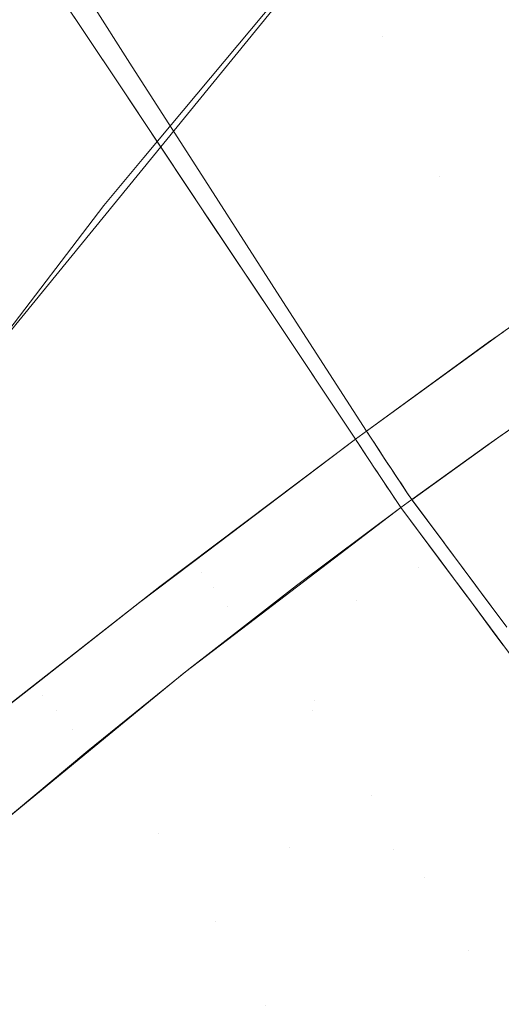
# Model space of a CAD drawing. Units: millimetres. Extents: x 2273 to 2833, y -159 to 370.
# Drawn here: x 2372 to 2375, y 254 to 260 of the extents above; entities that cross this region are included whole.
import ezdxf

# ---------------------------------------------------------------- set-up
doc = ezdxf.new("R2010")
doc.units = ezdxf.units.MM
doc.header["$LTSCALE"] = 1270
doc.layers.add('3017_PRO_Armchair_Four_Star_Aluminium_Frame', color=7, linetype='Continuous')

# ---------------------------------------------------------------- blocks, each defined once
blk = doc.blocks.new('Gruppe-1')
at = {"color": 7, "linetype": 'Continuous', "lineweight": 18}
for points, invisible_edges in [([(-177.0277, 167.0304, 490.613), (-180.408, 162.9793, 490.7276), (-180.8854, 164.1115, 495.5618)], 10), ([(-178.7688, 158.4411, 477.9452), (-175.0136, 165.1184, 481.2254), (-171.5109, 165.2697, 474.9318)], 11), ([(-171.5109, 165.2697, 474.9318), (-175.1222, 158.5293, 471.8104), (-178.7688, 158.4411, 477.9452)], 11), ([(-181.2313, 165.244, 500.9292), (-180.8854, 164.1115, 495.5618), (-184.1338, 160.1073, 496.2078)], 11), ([(-181.9518, 158.1497, 484.5917), (-178.0651, 164.7694, 488.017), (-175.0136, 165.1184, 481.2254)], 11), ([(-175.0136, 165.1184, 481.2254), (-178.7688, 158.4411, 477.9452), (-181.9518, 158.1497, 484.5917)], 11), ([(-179.0587, 164.57, 490.6904), (-178.0651, 164.7694, 488.017), (-181.9518, 158.1497, 484.5917)], 11), ([(-180.8828, 164.2006, 554.191), (-180.4845, 163.5752, 556.8195), (-179.1645, 164.6195, 556.9008)], 10), ([(-178.8446, 163.7777, 559.4861), (-179.1645, 164.6195, 556.9008), (-180.4845, 163.5752, 556.8195)], 11), ([(-179.1645, 164.6195, 556.9008), (-178.8446, 163.7777, 559.4861), (-177.6448, 164.6626, 559.6522)], 11), ([(-177.4089, 163.6169, 562.179), (-177.6448, 164.6626, 559.6522), (-178.8446, 163.7777, 559.4861)], 11), ([(-180.9721, 164.0628, 554.244), (-181.3346, 164.6073, 551.576), (-182.9171, 163.2528, 551.5965)], 10), ([(-181.9518, 158.1497, 484.5917), (-182.1906, 160.73, 490.8244), (-179.0587, 164.57, 490.6904)], 9), ([(-180.4846, 163.5753, 556.8196), (-180.8829, 164.2007, 554.191), (-180.9995, 164.1039, 554.1886)], 10), ([(-184.1338, 160.1073, 496.2078), (-180.8854, 164.1115, 495.5618), (-180.671, 162.6641, 490.7365)], 11), ([(-180.9995, 164.1039, 554.1886), (-180.5905, 163.4895, 556.8176), (-180.4846, 163.5753, 556.8196)], 10), ([(-180.8854, 164.1115, 495.5618), (-180.408, 162.9793, 490.7276), (-180.671, 162.6641, 490.7365)], 9), ([(-182.9171, 163.2528, 551.5965), (-182.4313, 162.8643, 554.2678), (-180.9721, 164.0628, 554.244)], 11), ([(-180.7889, 163.7875, 555.5925), (-180.9721, 164.0628, 554.244), (-182.4313, 162.8643, 554.2678)], 10), ([(-180.7889, 163.7875, 555.5925), (-182.4313, 162.8643, 554.2678), (-181.8844, 162.3844, 556.9127)], 11), ([(-181.8844, 162.3844, 556.9127), (-180.5596, 163.4432, 556.8859), (-180.7889, 163.7875, 555.5925)], 9), ([(-180.4845, 163.5752, 556.8195), (-180.0286, 162.8632, 559.4166), (-178.8446, 163.7777, 559.4861)], 10), ([(-178.4686, 162.8527, 562.0351), (-178.8446, 163.7777, 559.4861), (-180.0286, 162.8632, 559.4166)], 11), ([(-178.8446, 163.7777, 559.4861), (-178.4686, 162.8527, 562.0351), (-177.4089, 163.6169, 562.179)], 11), ([(-175.5039, 163.832, 517.5988), (-178.6033, 160.2891, 517.602), (-178.3494, 160.1784, 513.4914)], 11), ([(-178.6033, 160.2891, 517.602), (-175.5039, 163.832, 517.5988), (-175.7629, 163.5472, 525.8087)], 11), ([(-178.3494, 160.1784, 513.4914), (-175.3322, 163.7375, 513.4862), (-175.5039, 163.832, 517.5988)], 11), ([(-175.1303, 163.4603, 509.376), (-175.3322, 163.7375, 513.4862), (-178.3494, 160.1784, 513.4914)], 11), ([(-177.1177, 162.4912, 564.6656), (-177.4089, 163.6169, 562.179), (-178.4686, 162.8527, 562.0351)], 11), ([(-180.0287, 162.8634, 559.4166), (-180.4846, 163.5753, 556.8196), (-180.5905, 163.4895, 556.8176)], 10), ([(-175.7629, 163.5472, 525.8087), (-179.0103, 160.0734, 525.8088), (-178.6033, 160.2891, 517.602)], 11), ([(-179.0103, 160.0734, 525.8088), (-175.7629, 163.5472, 525.8087), (-175.9154, 162.782, 534.0073)], 11), ([(-180.5905, 163.4895, 556.8176), (-180.1237, 162.7884, 559.4151), (-180.0287, 162.8634, 559.4166)], 10), ([(-178.3494, 160.1784, 513.4914), (-178.06, 159.8988, 509.3824), (-175.1303, 163.4603, 509.376)], 11), ([(-180.0959, 162.7466, 559.5024), (-180.5596, 163.4432, 556.8859), (-181.8844, 162.3844, 556.9127)], 10), ([(-179.5159, 162.066, 561.9779), (-180.0287, 162.8634, 559.4166), (-180.1237, 162.7884, 559.4151)], 10), ([(-180.0286, 162.8632, 559.4166), (-179.5158, 162.0659, 561.9779), (-178.4686, 162.8527, 562.0351)], 10), ([(-178.0367, 161.8453, 564.5437), (-178.4686, 162.8527, 562.0351), (-179.5158, 162.0659, 561.9779)], 11), ([(-178.4686, 162.8527, 562.0351), (-178.0367, 161.8453, 564.5437), (-177.1177, 162.4912, 564.6656)], 9), ([(-181.8844, 162.3844, 556.9127), (-182.4278, 160.8483, 559.6134), (-180.0959, 162.7466, 559.5024)], 11), ([(-179.9898, 162.5872, 560.1012), (-180.0959, 162.7466, 559.5024), (-182.4278, 160.8483, 559.6134)], 10), ([(-180.1237, 162.7884, 559.4151), (-179.6, 162.0017, 561.977), (-179.5159, 162.066, 561.9779)], 10), ([(-175.9154, 162.782, 534.0073), (-179.2892, 159.4153, 534.0126), (-179.0103, 160.0734, 525.8088)], 11), ([(-179.2892, 159.4153, 534.0126), (-175.9154, 162.782, 534.0073), (-175.9764, 161.6838, 542.1419)], 11), ([(-180.671, 162.6641, 490.7365), (-183.5832, 158.8519, 490.9357), (-184.1338, 160.1073, 496.2078)], 10), ([(-179.9898, 162.5872, 560.1012), (-182.4278, 160.8483, 559.6134), (-181.6315, 160.3326, 562.1881)], 11), ([(-181.6315, 160.3326, 562.1881), (-179.556, 161.9355, 562.069), (-179.9898, 162.5872, 560.1012)], 9), ([(-178.947, 161.1845, 564.4995), (-179.5159, 162.066, 561.9779), (-179.6, 162.0017, 561.977)], 10), ([(-179.5158, 162.0659, 561.9779), (-178.9468, 161.1843, 564.4995), (-178.0367, 161.8453, 564.5437)], 8), ([(-179.6, 162.0017, 561.977), (-179.0202, 161.1306, 564.4993), (-178.947, 161.1845, 564.4995)], 8), ([(-179.556, 161.9355, 562.069), (-181.6315, 160.3326, 562.1881), (-180.3023, 160.1634, 564.5523)], 11), ([(-180.3023, 160.1634, 564.5523), (-179.0202, 161.1306, 564.4993), (-179.556, 161.9355, 562.069)], 8), ([(-178.0068, 161.7538, 564.6804), (-178.0483, 161.8363, 564.5462), (-178.1461, 161.7672, 564.5342)], 9), ([(-178.1461, 161.7672, 564.5342), (-178.9468, 161.1843, 564.4995), (-178.8951, 161.105, 564.6336)], 8), ([(-178.8951, 161.105, 564.6336), (-178.0068, 161.7538, 564.6804), (-178.1461, 161.7672, 564.5342)], 11), ([(-178.0068, 161.7538, 564.6804), (-178.8951, 161.105, 564.6336), (-178.884, 161.088, 564.6623)], 9), ([(-177.9412, 161.6379, 564.7808), (-178.0068, 161.7538, 564.6804), (-178.884, 161.088, 564.6623)], 11), ([(-179.4551, 158.4506, 542.1668), (-175.9764, 161.6838, 542.1419), (-175.9829, 160.3279, 550.2092)], 11), ([(-175.9764, 161.6838, 542.1419), (-179.4551, 158.4506, 542.1668), (-179.2892, 159.4153, 534.0126)], 11), ([(-178.884, 161.088, 564.6623), (-178.8237, 160.9965, 564.7302), (-177.9412, 161.6379, 564.7808)], 10), ([(-177.9412, 161.6379, 564.7808), (-178.8237, 160.9965, 564.7302), (-178.7906, 160.9463, 564.7673)], 9), ([(-178.7906, 160.9463, 564.7673), (-177.8591, 161.5023, 564.8327), (-177.9412, 161.6379, 564.7808)], 11), ([(-178.7906, 160.9463, 564.7673), (-178.7397, 160.8694, 564.7815), (-177.8591, 161.5023, 564.8327)], 10), ([(-178.1513, 161.0931, 564.8044), (-177.8591, 161.5023, 564.8327), (-178.7397, 160.8694, 564.7815)], 11), ([(-178.1513, 161.0931, 564.8044), (-177.7695, 161.3615, 564.8335), (-177.8591, 161.5023, 564.8327)], 10), ([(-177.5575, 161.0782, 564.7492), (-177.7651, 161.3608, 564.8428), (-178.0711, 161.1501, 564.8088)], 9), ([(-178.9738, 161.061, 564.6301), (-179.0202, 161.1306, 564.4993), (-180.0882, 160.3229, 564.5482)], 8), ([(-178.9371, 161.1692, 564.5365), (-178.947, 161.1845, 564.4995), (-179.0202, 161.1306, 564.4993)], 8), ([(-179.0202, 161.1306, 564.4993), (-179.0101, 161.1156, 564.5363), (-178.9371, 161.1692, 564.5365)], 10), ([(-178.9256, 161.1515, 564.572), (-178.9371, 161.1692, 564.5365), (-179.0101, 161.1156, 564.5363)], 10), ([(-179.0101, 161.1156, 564.5363), (-178.9984, 161.098, 564.5717), (-178.9256, 161.1515, 564.572)], 10), ([(-178.9125, 161.1314, 564.6055), (-178.9256, 161.1515, 564.572), (-178.9984, 161.098, 564.5717)], 10), ([(-178.9984, 161.098, 564.5717), (-178.9852, 161.0781, 564.6053), (-178.9125, 161.1314, 564.6055)], 10), ([(-178.8979, 161.1091, 564.637), (-178.9125, 161.1314, 564.6055), (-178.9852, 161.0781, 564.6053)], 10), ([(-178.0711, 161.1501, 564.8088), (-178.65, 160.7342, 564.7917), (-178.4402, 160.4526, 564.6979)], 8), ([(-178.4402, 160.4526, 564.6979), (-177.5575, 161.0782, 564.7492), (-178.0711, 161.1501, 564.8088)], 11), ([(-178.9693, 161.0543, 564.6357), (-178.9738, 161.061, 564.6301), (-180.0882, 160.3229, 564.5482)], 10), ([(-178.9852, 161.0781, 564.6053), (-178.9704, 161.0559, 564.6368), (-178.8979, 161.1091, 564.637)], 10), ([(-178.8819, 161.0848, 564.6661), (-178.8979, 161.1091, 564.637), (-178.9704, 161.0559, 564.6368)], 10), ([(-178.9704, 161.0559, 564.6368), (-178.9543, 161.0317, 564.666), (-178.8819, 161.0848, 564.6661)], 10), ([(-178.8646, 161.0585, 564.6928), (-178.8819, 161.0848, 564.6661), (-178.9543, 161.0317, 564.666)], 10), ([(-178.9543, 161.0317, 564.666), (-178.9369, 161.0055, 564.6927), (-178.8646, 161.0585, 564.6928)], 10), ([(-178.8461, 161.0304, 564.7168), (-178.8646, 161.0585, 564.6928), (-178.9369, 161.0055, 564.6927)], 10), ([(-178.7397, 160.8694, 564.7815), (-178.6815, 160.7816, 564.7977), (-178.1513, 161.0931, 564.8044)], 10), ([(-178.6815, 160.7816, 564.7977), (-178.65, 160.7343, 564.7917), (-178.1513, 161.0931, 564.8044)], 8), ([(-177.5575, 161.0782, 564.7492), (-178.4402, 160.4526, 564.6979), (-178.3073, 160.2741, 564.6385)], 9), ([(-178.3073, 160.2741, 564.6385), (-177.3496, 160.7979, 564.6236), (-177.5575, 161.0782, 564.7492)], 11), ([(-180.0882, 160.3229, 564.5482), (-180.0306, 160.2586, 564.677), (-178.9693, 161.0543, 564.6357)], 11), ([(-178.8942, 160.9415, 564.7298), (-178.9693, 161.0543, 564.6357), (-180.0306, 160.2586, 564.677)], 10), ([(-178.9369, 161.0055, 564.6927), (-178.9183, 160.9776, 564.7167), (-178.8461, 161.0304, 564.7168)], 10), ([(-178.8266, 161.0008, 564.7379), (-178.8461, 161.0304, 564.7168), (-178.9183, 160.9776, 564.7167)], 10), ([(-178.9183, 160.9776, 564.7167), (-178.8987, 160.9482, 564.7378), (-178.8266, 161.0008, 564.7379)], 10), ([(-178.8062, 160.9699, 564.756), (-178.8266, 161.0008, 564.7379), (-178.8987, 160.9482, 564.7378)], 10), ([(-180.0306, 160.2586, 564.677), (-179.9494, 160.1565, 564.7815), (-178.8942, 160.9415, 564.7298)], 11), ([(-178.8662, 160.8993, 564.765), (-178.8942, 160.9415, 564.7298), (-179.9494, 160.1565, 564.7815)], 10), ([(-178.8987, 160.9482, 564.7378), (-178.8782, 160.9173, 564.756), (-178.8062, 160.9699, 564.756)], 10), ([(-178.7851, 160.9379, 564.7711), (-178.8062, 160.9699, 564.756), (-178.8782, 160.9173, 564.756)], 10), ([(-178.8782, 160.9173, 564.756), (-178.8569, 160.8854, 564.7711), (-178.7851, 160.9379, 564.7711)], 10), ([(-178.7633, 160.9049, 564.7829), (-178.7851, 160.9379, 564.7711), (-178.8569, 160.8854, 564.7711)], 10), ([(-178.8101, 160.815, 564.7755), (-178.8662, 160.8993, 564.765), (-179.9494, 160.1565, 564.7815)], 10), ([(-178.8569, 160.8854, 564.7711), (-178.835, 160.8525, 564.7829), (-178.7633, 160.9049, 564.7829)], 10), ([(-178.741, 160.8713, 564.7914), (-178.7633, 160.9049, 564.7829), (-178.835, 160.8525, 564.7829)], 10), ([(-178.835, 160.8525, 564.7829), (-178.8127, 160.819, 564.7915), (-178.741, 160.8713, 564.7914)], 10), ([(-178.7184, 160.8371, 564.7965), (-178.741, 160.8713, 564.7914), (-178.8127, 160.819, 564.7915)], 10), ([(-179.9494, 160.1565, 564.7815), (-179.856, 160.0301, 564.838), (-178.8101, 160.815, 564.7755)], 11), ([(-178.8101, 160.815, 564.7755), (-179.856, 160.0301, 564.838), (-179.407, 160.1707, 564.8142)], 11), ([(-179.407, 160.1707, 564.8142), (-178.7217, 160.6823, 564.7919), (-178.8101, 160.815, 564.7755)], 8), ([(-178.8127, 160.819, 564.7915), (-178.79, 160.7849, 564.7967), (-178.7184, 160.8371, 564.7965)], 10), ([(-178.6956, 160.8028, 564.7983), (-178.7184, 160.8371, 564.7965), (-178.79, 160.7849, 564.7967)], 10), ([(-178.79, 160.7849, 564.7967), (-178.7672, 160.7506, 564.7985), (-178.6956, 160.8028, 564.7983)], 10), ([(-178.6728, 160.7685, 564.7967), (-178.6956, 160.8028, 564.7983), (-178.7672, 160.7506, 564.7985)], 10), ([(-178.3073, 160.2741, 564.6385), (-178.2321, 160.1727, 564.5785), (-177.3496, 160.7979, 564.6236)], 10), ([(-177.3496, 160.7979, 564.6236), (-178.2321, 160.1727, 564.5785), (-178.0272, 159.8967, 564.4151)], 9), ([(-178.7672, 160.7506, 564.7985), (-178.7444, 160.7163, 564.7969), (-178.6728, 160.7685, 564.7967)], 10), ([(-178.6501, 160.7344, 564.7917), (-178.6728, 160.7685, 564.7967), (-178.7444, 160.7163, 564.7969)], 10), ([(-178.7444, 160.7163, 564.7969), (-178.7217, 160.6823, 564.7919), (-178.6501, 160.7344, 564.7917)], 8), ([(-178.6501, 160.7344, 564.7917), (-178.7217, 160.6823, 564.7919), (-178.5097, 160.3983, 564.71)], 8), ([(-178.5097, 160.3983, 564.71), (-178.4384, 160.4501, 564.7102), (-178.6501, 160.7344, 564.7917)], 9), ([(-178.4102, 160.2647, 564.6582), (-178.7217, 160.6823, 564.7919), (-179.7215, 159.9188, 564.8537)], 8), ([(-178.4297, 160.4385, 564.7069), (-178.4384, 160.4501, 564.7102), (-178.5097, 160.3983, 564.71)], 10), ([(-178.5097, 160.3983, 564.71), (-178.495, 160.3785, 564.7043), (-178.4297, 160.4385, 564.7069)], 10), ([(-178.2305, 160.1706, 564.5839), (-178.4297, 160.4385, 564.7069), (-178.495, 160.3785, 564.7043)], 10), ([(-178.495, 160.3785, 564.7043), (-178.3016, 160.1184, 564.5851), (-178.2305, 160.1706, 564.5839)], 10), ([(-181.6315, 160.3326, 562.1881), (-180.8193, 159.7598, 564.6163), (-180.3023, 160.1634, 564.5523)], 9), ([(-181.4074, 159.3006, 564.6891), (-180.8193, 159.7598, 564.6163), (-181.6315, 160.3326, 562.1881)], 10), ([(-181.5752, 156.6158, 517.6032), (-178.6033, 160.2891, 517.602), (-179.0103, 160.0734, 525.8088)], 11), ([(-178.3494, 160.1784, 513.4914), (-178.6033, 160.2891, 517.602), (-181.5752, 156.6158, 517.6032)], 11), ([(-180.0306, 160.2586, 564.677), (-180.0882, 160.3229, 564.5482), (-180.4359, 160.0599, 564.5641)], 9), ([(-179.5502, 157.2479, 550.2659), (-175.9829, 160.3279, 550.2092), (-176.6939, 158.2152, 558.2924)], 11), ([(-175.9829, 160.3279, 550.2092), (-179.5502, 157.2479, 550.2659), (-179.4551, 158.4506, 542.1668)], 11), ([(-181.0743, 159.4467, 564.7961), (-180.0306, 160.2586, 564.677), (-180.4359, 160.0599, 564.5641)], 11), ([(-179.9494, 160.1565, 564.7815), (-180.0306, 160.2586, 564.677), (-181.0743, 159.4467, 564.7961)], 11), ([(-179.7215, 159.9188, 564.8537), (-179.3039, 159.3523, 564.6372), (-178.4102, 160.2647, 564.6582)], 11), ([(-179.3039, 159.3523, 564.6372), (-178.3026, 160.1195, 564.572), (-178.4102, 160.2647, 564.6582)], 9), ([(-178.3494, 160.1784, 513.4914), (-181.5752, 156.6158, 517.6032), (-180.8618, 156.2144, 509.3863)], 11), ([(-181.0743, 159.4467, 564.7961), (-180.9809, 159.3487, 564.907), (-179.9494, 160.1565, 564.7815)], 11), ([(-179.856, 160.0301, 564.838), (-179.9494, 160.1565, 564.7815), (-180.9809, 159.3487, 564.907)], 11), ([(-180.8618, 156.2144, 509.3863), (-178.06, 159.8988, 509.3824), (-178.3494, 160.1784, 513.4914)], 11), ([(-179.856, 160.0301, 564.838), (-179.7611, 159.8951, 564.8454), (-179.407, 160.1707, 564.8142)], 9), ([(-178.2305, 160.1706, 564.5839), (-178.3016, 160.1184, 564.5851), (-178.272, 160.0786, 564.5669)], 9), ([(-178.272, 160.0786, 564.5669), (-178.1948, 160.1226, 564.5619), (-178.2305, 160.1706, 564.5839)], 9), ([(-178.0092, 159.7237, 564.3372), (-178.3026, 160.1195, 564.572), (-179.3039, 159.3523, 564.6372)], 10), ([(-178.1948, 160.1226, 564.5619), (-178.272, 160.0786, 564.5669), (-178.098, 159.8437, 564.4187)], 9), ([(-178.098, 159.8437, 564.4187), (-178.0271, 159.8964, 564.4165), (-178.1948, 160.1226, 564.5619)], 9), ([(-179.0103, 160.0734, 525.8088), (-182.1333, 156.4637, 525.8087), (-181.5752, 156.6158, 517.6032)], 11), ([(-182.1333, 156.4637, 525.8087), (-179.0103, 160.0734, 525.8088), (-179.2892, 159.4153, 534.0126)], 11), ([(-180.4359, 160.0599, 564.5641), (-181.1437, 159.5046, 564.6628), (-181.0743, 159.4467, 564.7961)], 10), ([(-180.9809, 159.3487, 564.907), (-180.8767, 159.2228, 564.9686), (-179.856, 160.0301, 564.838)], 11), ([(-180.1138, 159.6207, 564.8764), (-179.856, 160.0301, 564.838), (-180.8767, 159.2228, 564.9686)], 11), ([(-180.1138, 159.6207, 564.8764), (-179.7611, 159.8951, 564.8454), (-179.856, 160.0301, 564.838)], 10), ([(-177.7355, 159.4421, 505.2982), (-178.06, 159.8988, 509.3824), (-180.8618, 156.2144, 509.3863)], 11), ([(-179.3039, 159.3523, 564.6372), (-179.7215, 159.9188, 564.8537), (-180.1429, 159.597, 564.8798)], 9), ([(-178.0271, 159.8964, 564.4165), (-178.098, 159.8437, 564.4187), (-178.05, 159.779, 564.3779)], 9), ([(-179.3039, 159.3523, 564.6372), (-178.9143, 158.7908, 564.2708), (-178.0092, 159.7237, 564.3372)], 11), ([(-178.9143, 158.7908, 564.2708), (-177.9004, 159.5758, 564.1977), (-178.0092, 159.7237, 564.3372)], 9), ([(-180.8767, 159.2228, 564.9686), (-180.7755, 159.0859, 564.9743), (-180.1138, 159.6207, 564.8764)], 9), ([(-180.1429, 159.597, 564.8798), (-180.7335, 159.1123, 564.9849), (-180.3138, 158.541, 564.7787)], 10), ([(-180.3138, 158.541, 564.7787), (-179.3039, 159.3523, 564.6372), (-180.1429, 159.597, 564.8798)], 11), ([(-177.5653, 159.12, 563.768), (-177.9004, 159.5758, 564.1977), (-178.9143, 158.7908, 564.2708)], 10), ([(-181.6774, 159.0859, 564.7372), (-182.0976, 158.6252, 565.0027), (-181.0743, 159.4467, 564.7961)], 11), ([(-180.9809, 159.3487, 564.907), (-181.0743, 159.4467, 564.7961), (-182.0976, 158.6252, 565.0027)], 11), ([(-181.0743, 159.4467, 564.7961), (-181.1437, 159.5046, 564.6628), (-181.6774, 159.0859, 564.7372)], 9), ([(-180.8618, 156.2144, 509.3863), (-180.4462, 155.775, 505.3023), (-177.7355, 159.4421, 505.2982)], 11), ([(-177.3762, 158.8065, 501.2503), (-177.7355, 159.4421, 505.2982), (-180.4462, 155.775, 505.3023)], 11), ([(-179.2892, 159.4153, 534.0126), (-182.544, 155.9073, 534.0201), (-182.1333, 156.4637, 525.8087)], 11), ([(-182.544, 155.9073, 534.0201), (-179.2892, 159.4153, 534.0126), (-179.4551, 158.4506, 542.1668)], 11), ([(-182.0976, 158.6252, 565.0027), (-181.9878, 158.5305, 565.1219), (-180.9809, 159.3487, 564.907)], 11), ([(-180.8767, 159.2228, 564.9686), (-180.9809, 159.3487, 564.907), (-181.9878, 158.5305, 565.1219)], 11), ([(-178.9143, 158.7908, 564.2708), (-179.3039, 159.3523, 564.6372), (-180.3138, 158.541, 564.7787)], 11), ([(-181.9878, 158.5305, 565.1219), (-181.8684, 158.403, 565.1895), (-180.8767, 159.2228, 564.9686)], 11), ([(-180.8767, 159.2228, 564.9686), (-181.8684, 158.403, 565.1895), (-181.4335, 158.536, 565.113)], 11), ([(-181.4335, 158.536, 565.113), (-180.7893, 159.0747, 564.9764), (-180.8767, 159.2228, 564.9686)], 10), ([(-180.7893, 159.0747, 564.9764), (-180.7755, 159.0859, 564.9743), (-180.8767, 159.2228, 564.9686)], 10), ([(-178.9143, 158.7908, 564.2708), (-178.567, 158.2567, 563.7609), (-177.5653, 159.12, 563.768)], 11), ([(-178.567, 158.2567, 563.7609), (-177.5226, 159.0612, 563.6876), (-177.5653, 159.12, 563.768)], 9), ([(-180.3138, 158.541, 564.7787), (-180.7335, 159.1123, 564.9849), (-181.38, 158.5817, 565.0999)], 9), ([(-177.1851, 158.5968, 563.0519), (-177.5226, 159.0612, 563.6876), (-178.567, 158.2567, 563.7609)], 10), ([(-180.4462, 155.775, 505.3023), (-179.9927, 155.1727, 501.2539), (-177.3762, 158.8065, 501.2503)], 11), ([(-177.3762, 158.8065, 501.2503), (-179.9927, 155.1727, 501.2539), (-177.9593, 154.9909, 493.2491)], 11), ([(-180.3138, 158.541, 564.7787), (-179.9352, 157.9679, 564.4268), (-178.9143, 158.7908, 564.2708)], 11), ([(-178.567, 158.2567, 563.7609), (-178.9143, 158.7908, 564.2708), (-179.9352, 157.9679, 564.4268)], 11), ([(-181.38, 158.5817, 565.0999), (-181.3139, 157.6935, 565.0202), (-180.3138, 158.541, 564.7787)], 11), ([(-179.9352, 157.9679, 564.4268), (-180.3138, 158.541, 564.7787), (-181.3139, 157.6935, 565.0202)], 11), ([(-178.567, 158.2567, 563.7609), (-178.2753, 157.7731, 563.1398), (-177.1851, 158.5968, 563.0519)], 11), ([(-177.1851, 158.5968, 563.0519), (-178.2753, 157.7731, 563.1398), (-178.055, 157.3667, 562.4441)], 11), ([(-182.0546, 151.5581, 475.1832), (-178.7688, 158.4411, 477.9452), (-175.1222, 158.5293, 471.8104)], 11), ([(-175.1222, 158.5293, 471.8104), (-178.3086, 151.6027, 469.1581), (-182.0546, 151.5581, 475.1832)], 11), ([(-178.3086, 151.6027, 469.1581), (-175.1222, 158.5293, 471.8104), (-171.0263, 158.4206, 466.1716)], 11), ([(-178.2372, 156.9952, 558.3268), (-176.2253, 158.4936, 558.2891), (-176.6897, 157.8484, 560.1702)], 10), ([(-178.7688, 158.4411, 477.9452), (-182.0546, 151.5581, 475.1832), (-185.3385, 151.3109, 481.7184)], 11), ([(-185.3385, 151.3109, 481.7184), (-181.9518, 158.1497, 484.5917), (-178.7688, 158.4411, 477.9452)], 11), ([(-182.8224, 155.0702, 542.1967), (-179.4551, 158.4506, 542.1668), (-179.5502, 157.2479, 550.2659)], 11), ([(-179.4551, 158.4506, 542.1668), (-182.8224, 155.0702, 542.1967), (-182.544, 155.9073, 534.0201)], 11), ([(-171.0263, 158.4206, 466.1716), (-174.1229, 151.4546, 463.6185), (-178.3086, 151.6027, 469.1581)], 11), ([(-179.9352, 157.9679, 564.4268), (-179.6104, 157.414, 563.9341), (-178.567, 158.2567, 563.7609)], 11), ([(-178.2753, 157.7731, 563.1398), (-178.567, 158.2567, 563.7609), (-179.6104, 157.414, 563.9341)], 11), ([(-176.6939, 158.2152, 558.2924), (-179.5896, 155.7743, 558.3661), (-179.5502, 157.2479, 550.2659)], 10), ([(-181.3139, 157.6935, 565.0202), (-180.9431, 157.1112, 564.6878), (-179.9352, 157.9679, 564.4268)], 11), ([(-179.6104, 157.414, 563.9341), (-179.9352, 157.9679, 564.4268), (-180.9431, 157.1112, 564.6878)], 11), ([(-176.6897, 157.8484, 560.1702), (-178.2959, 156.5808, 560.3325), (-178.2372, 156.9952, 558.3268)], 10), ([(-179.6104, 157.414, 563.9341), (-179.3507, 156.9034, 563.3317), (-178.2753, 157.7731, 563.1398)], 11), ([(-178.055, 157.3667, 562.4441), (-178.2753, 157.7731, 563.1398), (-179.3507, 156.9034, 563.3317)], 11), ([(-180.9431, 157.1112, 564.6878), (-181.3139, 157.6935, 565.0202), (-182.2843, 156.829, 565.3716)], 11)]:
    blk.add_3dface(points, dxfattribs=dict(at, invisible_edges=invisible_edges))

msp = doc.modelspace()

# ---------------------------------------------------------------- block references
at = {"layer": '3017_PRO_Armchair_Four_Star_Aluminium_Frame', "color": 7}
msp.add_blockref('Gruppe-1', (2552.9033, 96.1894), dxfattribs=at)

doc.saveas('drawing.dxf')
